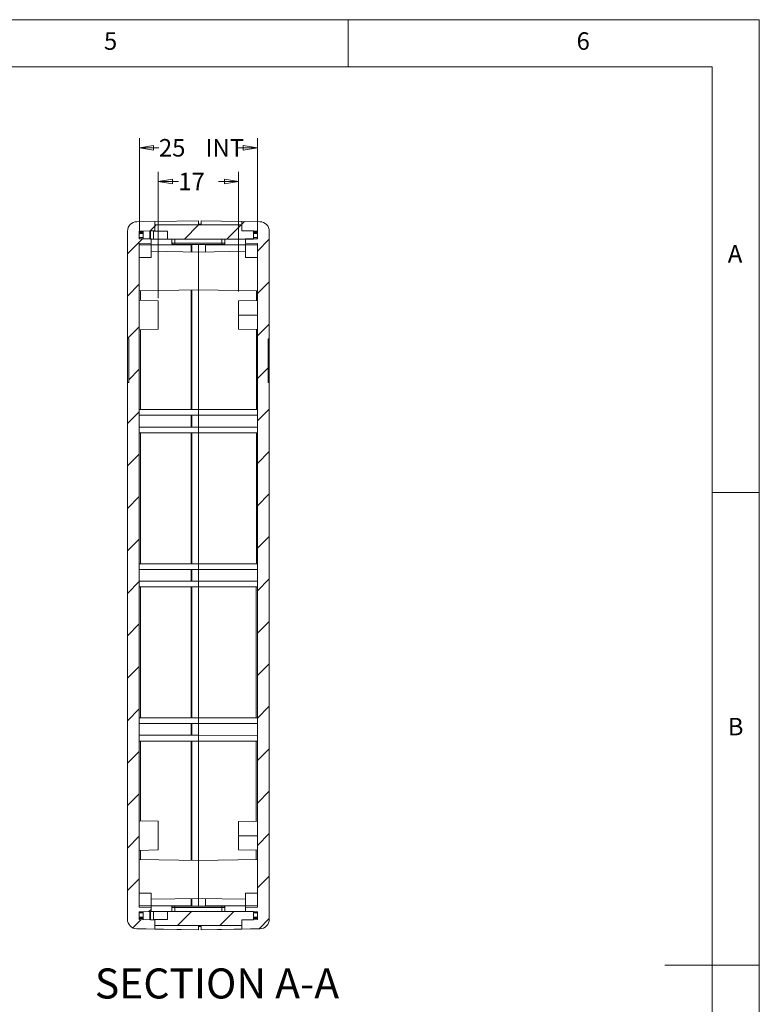
# Model space of a CAD drawing. Units: millimetres. Extents: x 5 to 292, y 5 to 205.
# Drawn here: x 214 to 292, y 101 to 205 of the extents above; entities that cross this region are included whole.
import ezdxf

# ---------------------------------------------------------------- set-up
doc = ezdxf.new("R2010")
doc.units = ezdxf.units.MM
doc.styles.add('SLDTEXTSTYLE0', font='TXT', dxfattribs={"width": 0.75})
doc.dimstyles.new('SLDDIMSTYLE1', dxfattribs={"dimtxt": 1.852083, "dimasz": 1.5, "dimexe": 0, "dimexo": 0.0625, "dimgap": 0.463021, "dimtad": 0, "dimtih": 1, "dimtoh": 1, "dimlfac": 2, "dimrnd": 1e-09, "dimzin": 12, "dimdsep": 46, "dimtxsty": 'SLDTEXTSTYLE0', "dimblk1": 'CLOSED', "dimblk2": 'CLOSED', "dimsah": 1, "dimcen": 0.09, "dimadec": 0, "dimazin": 3, "dimtfac": 1, "dimtofl": 0, "dimtmove": 0, "dimatfit": 3, "dimldrblk": 'CLOSED', "dimfxl": 0, "dimfrac": 2, "dimtolj": 1, "dimtzin": 12, "dimarcsym": 0})

# ---------------------------------------------------------------- blocks, each defined once
blk = doc.blocks.new('_CLOSED')
at = {"color": 0, "linetype": 'ByBlock', "lineweight": -2}
for p, q in [((-1, 0.166667), (0, 0)), ((-1, 0.166667), (-1, -0.166667)), ((0, 0), (-1, -0.166667)), ((0, 0), (-1, 0))]:
    blk.add_line(p, q, dxfattribs=at)
blk = doc.blocks.new('_D_9')
at = {"color": 7, "linetype": 'Continuous', "lineweight": 0}
for p, q in [((228.41, 175.55), (228.41, 188.9)), ((236.91, 176.27), (236.91, 188.9)), ((228.41, 187.9), (230.54, 187.9)), ((236.91, 187.9), (234.78, 187.9))]:
    blk.add_line(p, q, dxfattribs=at)
at = {"color": 7, "linetype": 'Continuous', "lineweight": 0, "xscale": 1.5, "yscale": 1.5}
for p, rotation in [((228.41, 187.9, 5.84), 179.9984443752949), ((236.91, 187.9, 5.84), 359.9984443752949)]:
    blk.add_blockref('_CLOSED', p, dxfattribs=dict(at, rotation=rotation))
at = {"color": 7, "linetype": 'Continuous', "lineweight": 0, "insert": (230.54, 188.82, 5.84), "char_height": 1.852, "attachment_point": 1, "style": 'SLDTEXTSTYLE0'}
blk.add_mtext('17', dxfattribs=at)
blk = doc.blocks.new('_D_10')
at = {"color": 7, "linetype": 'Continuous', "lineweight": 0}
for p, q in [((226.41, 182.33), (226.41, 192.46)), ((238.91, 182.33), (238.91, 192.46)), ((226.41, 191.46), (228.48, 191.46)), ((238.91, 191.46), (236.84, 191.46))]:
    blk.add_line(p, q, dxfattribs=at)
at = {"color": 7, "linetype": 'Continuous', "lineweight": 0, "xscale": 1.5, "yscale": 1.5}
for p, rotation in [((226.41, 191.46, 5.74), 179.9984443752948), ((238.91, 191.46, 5.74), 359.9984443752949)]:
    blk.add_blockref('_CLOSED', p, dxfattribs=dict(at, rotation=rotation))
at = {"color": 7, "linetype": 'Continuous', "lineweight": 0, "char_height": 1.852, "attachment_point": 1, "style": 'SLDTEXTSTYLE0'}
for s, insert in [('25', (228.48, 192.38, 5.74)), ('INT', (233.41, 192.38, 5.74))]:
    blk.add_mtext(s, dxfattribs=dict(at, insert=insert))

msp = doc.modelspace()

# ---------------------------------------------------------------- hatches: boundary and pattern name
at = {"linetype": 'Continuous', "lineweight": 0}
h = msp.add_hatch(dxfattribs=at)
h.set_pattern_fill('ANSI31', style=0)
edge = h.paths.add_edge_path(flags=0)
edge.add_line((227.6544, 111.1356), (226.4044, 111.1574))
edge.add_line((226.4044, 111.1574), (226.4063, 181.3313))
edge.add_line((226.4063, 181.3313), (227.6563, 181.353))
edge.add_line((227.6563, 181.353), (227.6563, 181.8094))
edge.add_line((227.6563, 181.8094), (226.4063, 181.8313))
edge.add_line((226.4063, 181.8313), (226.4063, 182.6353))
edge.add_line((226.4063, 182.6353), (228.0563, 182.664))
edge.add_line((228.0563, 182.664), (228.0563, 183.664))
edge.add_line((228.0563, 183.664), (226.1389, 183.6306))
edge.add_ellipse((226.1563, 182.6307), major_axis=(0, 1), ratio=1, start_angle=1, end_angle=90)
edge.add_line((225.1563, 182.6308), (225.156, 171.2391))
edge.add_line((225.156, 171.2391), (225.281, 171.2391))
edge.add_line((225.281, 171.2391), (225.2809, 166.6391))
edge.add_line((225.2809, 166.6391), (225.1559, 166.6391))
edge.add_line((225.1559, 166.6391), (225.1543, 109.858))
edge.add_ellipse((226.1543, 109.858), major_axis=(0, 1), ratio=1, start_angle=90, end_angle=179)
edge.add_line((226.1369, 108.8581), (228.0543, 108.8246))
edge.add_line((228.0543, 108.8246), (228.0543, 109.8246))
edge.add_line((228.0543, 109.8246), (226.4043, 109.8534))
edge.add_line((226.4043, 109.8534), (226.4044, 110.6574))
edge.add_line((226.4044, 110.6574), (227.6544, 110.6792))
edge.add_line((227.6544, 110.6792), (227.6544, 111.1356))
h = msp.add_hatch(dxfattribs=at)
h.set_pattern_fill('ANSI31', style=0)
edge = h.paths.add_edge_path(flags=0)
edge.add_line((238.4813, 181.7887), (238.4813, 182.6637))
edge.add_line((238.4813, 182.6637), (237.2563, 182.6638))
edge.add_line((237.2563, 182.6638), (237.2563, 183.2888))
edge.add_line((237.2563, 183.2888), (228.0563, 183.289))
edge.add_line((228.0563, 183.289), (228.0563, 182.664))
edge.add_line((228.0563, 182.664), (227.5813, 182.664))
edge.add_line((227.5813, 182.664), (227.5813, 181.789))
edge.add_line((227.5813, 181.789), (227.9063, 181.789))
edge.add_spline(control_points=[(227.9063, 181.789), (227.9063, 182.0723), (227.9063, 182.3557), (227.9063, 182.639)], knot_values=[0.0000002, 0.0000002, 0.0000002, 0.0000002, 0.0017002, 0.0017002, 0.0017002, 0.0017002], weights=[1, 1, 1, 1], degree=3, periodic=0)
edge.add_line((227.9063, 182.639), (229.4063, 182.639))
edge.add_spline(control_points=[(229.4063, 182.639), (229.4063, 182.3556), (229.4063, 182.0723), (229.4063, 181.789)], knot_values=[0.0000002, 0.0000002, 0.0000002, 0.0000002, 0.0017002, 0.0017002, 0.0017002, 0.0017002], weights=[1, 1, 1, 1], degree=3, periodic=0)
edge.add_line((229.4063, 181.789), (238.4813, 181.7887))
h = msp.add_hatch(dxfattribs=at)
h.set_pattern_fill('ANSI31', style=0)
edge = h.paths.add_edge_path(flags=0)
edge.add_line((237.6563, 181.3528), (238.9063, 181.3309))
edge.add_line((238.9063, 181.3309), (238.9044, 111.1571))
edge.add_line((238.9044, 111.1571), (237.6544, 111.1353))
edge.add_line((237.6544, 111.1353), (237.6544, 110.679))
edge.add_line((237.6544, 110.679), (238.9044, 110.6571))
edge.add_line((238.9044, 110.6571), (238.9043, 109.8531))
edge.add_line((238.9043, 109.8531), (237.2543, 109.8243))
edge.add_line((237.2543, 109.8243), (237.2543, 108.8243))
edge.add_line((237.2543, 108.8243), (239.1718, 108.8578))
edge.add_ellipse((239.1543, 109.8576), major_axis=(0, -1), ratio=1, start_angle=1, end_angle=90)
edge.add_line((240.1543, 109.8576), (240.1559, 166.6387))
edge.add_line((240.1559, 166.6387), (240.0309, 166.6387))
edge.add_line((240.0309, 166.6387), (240.031, 171.2387))
edge.add_line((240.031, 171.2387), (240.156, 171.2387))
edge.add_line((240.156, 171.2387), (240.1563, 182.6304))
edge.add_ellipse((239.1563, 182.6304), major_axis=(0, -1), ratio=1, start_angle=90, end_angle=179)
edge.add_line((239.1738, 183.6302), (237.2563, 183.6638))
edge.add_line((237.2563, 183.6638), (237.2563, 182.6638))
edge.add_line((237.2563, 182.6638), (238.9063, 182.6349))
edge.add_line((238.9063, 182.6349), (238.9063, 181.8309))
edge.add_line((238.9063, 181.8309), (237.6563, 181.8091))
edge.add_line((237.6563, 181.8091), (237.6563, 181.3528))
h = msp.add_hatch(dxfattribs=at)
h.set_pattern_fill('ANSI31', style=0)
edge = h.paths.add_edge_path(flags=0)
edge.add_line((238.4793, 109.8243), (238.4794, 110.6993))
edge.add_line((238.4794, 110.6993), (229.4043, 110.6996))
edge.add_spline(control_points=[(229.4043, 110.6996), (229.4043, 110.4162), (229.4043, 110.1329), (229.4043, 109.8496)], knot_values=[0.0000002, 0.0000002, 0.0000002, 0.0000002, 0.0017002, 0.0017002, 0.0017002, 0.0017002], weights=[1, 1, 1, 1], degree=3, periodic=0)
edge.add_line((229.4043, 109.8496), (227.9044, 109.8496))
edge.add_spline(control_points=[(227.9044, 109.8496), (227.9044, 110.1329), (227.9044, 110.4163), (227.9044, 110.6996)], knot_values=[0.0000002, 0.0000002, 0.0000002, 0.0000002, 0.0017002, 0.0017002, 0.0017002, 0.0017002], weights=[1, 1, 1, 1], degree=3, periodic=0)
edge.add_line((227.9044, 110.6996), (227.5794, 110.6996))
edge.add_line((227.5794, 110.6996), (227.5793, 109.8246))
edge.add_line((227.5793, 109.8246), (228.0543, 109.8246))
edge.add_line((228.0543, 109.8246), (228.0543, 109.1996))
edge.add_line((228.0543, 109.1996), (237.2543, 109.1993))
edge.add_line((237.2543, 109.1993), (237.2543, 109.8243))
edge.add_line((237.2543, 109.8243), (238.4793, 109.8243))

# ---------------------------------------------------------------- linework, layer by layer
at = {"color": 7, "linetype": 'Continuous', "lineweight": 0}
for p, q in [((292, 205), (5, 205)), ((248.5, 200), (248.5, 205)), ((292, 77.25), (292, 205)), ((287, 200), (10, 200)), ((287, 60.25), (287, 200)), ((287, 155), (292, 155)), ((292, 105), (282, 105))]:
    msp.add_line(p, q, dxfattribs=at)
at = {"color": 7, "linetype": 'Continuous', "lineweight": 15}
for p, q in [((228.0563, 183.664), (226.1389, 183.6306)), ((232.6563, 183.7437), (228.0563, 183.6636)), ((228.0563, 182.664), (228.0563, 183.664)), ((228.0563, 183.289), (228.0563, 182.664)), ((228.0563, 183.289), (237.2563, 183.2888)), ((232.6563, 183.3687), (232.6563, 183.7437)), ((232.6563, 183.2889), (232.6563, 183.3687)), ((232.9563, 183.3687), (232.6563, 183.3687)), ((232.9563, 183.3687), (232.9563, 183.7385)), ((237.2563, 183.6633), (232.9563, 183.7385)), ((237.2563, 183.6638), (237.2563, 182.6638)), ((239.1738, 183.6302), (237.2563, 183.6638)), ((237.2563, 182.6638), (237.2563, 183.2888)), ((225.1563, 182.6308), (225.156, 171.2391)), ((226.4063, 182.6353), (228.0563, 182.664)), ((226.8313, 182.6422), (226.4063, 182.6348)), ((226.4063, 181.8313), (226.4063, 182.6353)), ((226.4063, 182.533), (226.8313, 182.533)), ((226.4063, 182.3871), (226.8313, 182.3666)), ((226.8313, 181.8238), (226.8313, 182.6426)), ((227.5813, 182.664), (227.5813, 181.789)), ((227.5813, 182.664), (228.0563, 182.664)), ((229.4063, 182.639), (227.9063, 182.639)), ((227.9063, 181.789), (227.9063, 182.639)), ((229.4063, 182.639), (229.4063, 181.789)), ((237.2563, 182.6638), (238.4813, 182.6637)), ((237.2563, 182.6638), (238.9063, 182.6349)), ((238.4813, 182.6637), (238.4813, 181.7887)), ((238.9063, 182.6344), (238.4813, 182.6419)), ((238.9063, 182.5326), (238.4813, 182.5326)), ((238.4813, 182.3663), (238.9063, 182.3867)), ((238.9063, 182.6349), (238.9063, 181.8309)), ((240.156, 171.2387), (240.1563, 182.6304)), ((226.4044, 111.1574), (226.4063, 181.3313)), ((226.8313, 181.9558), (226.4063, 181.9558)), ((226.4063, 181.8313), (227.6563, 181.8094)), ((226.4063, 181.3313), (227.6563, 181.353)), ((227.6563, 181.3527), (226.4063, 181.3309)), ((227.6563, 181.1849), (226.4063, 181.1766)), ((227.5813, 181.789), (227.9063, 181.789)), ((227.6563, 181.1849), (227.6562, 179.8493)), ((227.6563, 181.8094), (227.6563, 181.353)), ((227.6563, 181.353), (227.6563, 181.3527)), ((227.6563, 181.2058), (231.9063, 181.2057)), ((229.4063, 181.789), (238.4813, 181.7887)), ((229.8438, 181.7889), (229.8438, 181.3639)), ((235.1313, 181.7888), (230.1813, 181.7889)), ((230.1813, 181.3639), (230.1813, 181.7889)), ((230.1813, 181.2389), (230.1813, 181.3639)), ((230.1813, 181.3639), (235.1313, 181.3638)), ((235.1313, 181.2388), (230.1813, 181.2389)), ((230.1813, 181.2389), (235.1313, 181.2388)), ((231.9063, 181.2057), (231.9063, 180.4319)), ((231.9563, 180.431), (231.9563, 181.2389)), ((232.6563, 180.4614), (232.6563, 181.2389)), ((233.4063, 181.2056), (237.6563, 181.2055)), ((233.4063, 180.4319), (233.4063, 181.2056)), ((235.1313, 181.3638), (235.1313, 181.7888)), ((235.1313, 181.3638), (235.1313, 181.2388)), ((235.4688, 181.3638), (235.4688, 181.7888)), ((237.6562, 179.849), (237.6563, 181.1847)), ((237.6563, 181.8091), (238.9063, 181.8309)), ((237.6563, 181.3528), (237.6563, 181.8091)), ((237.6563, 181.3528), (238.9063, 181.3309)), ((237.6563, 181.3525), (237.6563, 181.3528)), ((237.6563, 181.3525), (238.9063, 181.3306)), ((237.6563, 181.1847), (238.9063, 181.1763)), ((238.9063, 181.9555), (238.4813, 181.9555)), ((238.9063, 181.3309), (238.9044, 111.1571)), ((232.6563, 180.4188), (227.6563, 180.5062)), ((237.6563, 180.5059), (232.6563, 180.4188)), ((227.6562, 179.8493), (226.4062, 179.8539)), ((238.9062, 179.8536), (237.6562, 179.849)), ((226.4061, 176.3099), (232.6561, 176.4188)), ((231.9061, 176.4057), (231.9058, 163.7687)), ((231.9558, 163.7687), (231.9561, 176.4066)), ((232.6558, 163.7687), (232.6561, 176.3762)), ((232.6561, 176.4188), (238.9061, 176.3095)), ((228.4061, 175.2741), (226.4061, 175.344)), ((228.4061, 175.2741), (228.406, 172.2638)), ((238.9061, 175.3035), (236.9061, 175.2687)), ((236.906, 172.2627), (236.9061, 173.7578)), ((226.406, 172.194), (228.406, 172.2638)), ((236.906, 172.2627), (238.906, 172.2278)), ((225.156, 171.239), (225.1559, 166.6391)), ((225.156, 171.2391), (225.281, 171.2391)), ((225.156, 171.2391), (225.156, 171.239)), ((225.281, 171.239), (225.156, 171.239)), ((225.2809, 166.6391), (225.281, 171.2391)), ((240.031, 171.2387), (240.0309, 166.6387)), ((240.031, 171.2387), (240.156, 171.2387)), ((240.031, 171.2386), (240.156, 171.2385)), ((240.1559, 166.6387), (240.156, 171.2385)), ((240.156, 171.2385), (240.156, 171.2387)), ((225.1559, 166.6391), (225.1543, 109.858)), ((225.2809, 166.6391), (225.1559, 166.6391)), ((240.1559, 166.6387), (240.0309, 166.6387)), ((240.1543, 109.8576), (240.1559, 166.6387)), ((226.4058, 163.7689), (232.6558, 163.7687)), ((232.6558, 163.1687), (232.6558, 163.7687)), ((238.9058, 163.7685), (232.6558, 163.7687)), ((226.4058, 163.1689), (232.6558, 163.1687)), ((231.9058, 163.1687), (226.4058, 163.1688)), ((231.9058, 163.1687), (231.9558, 163.1687)), ((231.9058, 163.1687), (231.9058, 163.1687)), ((231.9058, 163.1687), (231.9058, 161.9187)), ((231.9558, 161.9187), (231.9558, 163.1687)), ((238.9058, 163.1685), (232.6558, 163.1687)), ((232.6558, 163.1687), (232.6558, 163.1687)), ((238.9058, 163.1685), (232.6558, 163.1687)), ((232.6558, 161.9187), (232.6558, 163.1687)), ((226.4058, 161.9189), (232.6558, 161.9187)), ((232.6557, 161.3187), (232.6558, 161.9187)), ((238.9058, 161.9185), (232.6558, 161.9187)), ((226.4057, 161.3189), (232.6557, 161.3187)), ((231.9057, 161.3187), (226.5242, 161.3188)), ((231.9057, 161.3187), (231.9054, 147.4687)), ((231.9057, 161.3187), (231.9557, 161.3187)), ((231.9057, 161.3187), (231.9057, 161.3187)), ((231.9554, 147.4687), (231.9557, 161.3187)), ((232.6554, 147.4687), (232.6557, 161.3187)), ((238.9057, 161.3185), (232.6557, 161.3187)), ((232.6557, 161.3187), (232.6557, 161.3187)), ((238.7873, 161.3185), (232.6557, 161.3187)), ((226.4053, 146.8689), (232.6553, 146.8687)), ((231.9053, 146.8687), (226.4053, 146.8688)), ((226.4054, 147.4689), (232.6554, 147.4687)), ((231.9053, 146.8687), (231.9553, 146.8687)), ((231.9053, 146.8687), (231.9053, 146.8687)), ((231.9053, 146.8687), (231.9053, 145.6187)), ((231.9553, 145.6187), (231.9553, 146.8687)), ((232.6553, 146.8687), (232.6554, 147.4687)), ((232.6553, 146.8687), (232.6553, 146.8687)), ((238.9053, 146.8685), (232.6553, 146.8687)), ((238.9053, 146.8685), (232.6553, 146.8687)), ((232.6553, 145.6187), (232.6553, 146.8687)), ((238.9054, 147.4685), (232.6554, 147.4687)), ((226.4053, 145.6189), (232.6553, 145.6187)), ((226.4053, 145.0189), (232.6553, 145.0187)), ((231.9053, 145.0187), (226.5238, 145.0188)), ((231.9053, 145.0187), (231.9049, 131.1687)), ((231.9053, 145.0187), (231.9553, 145.0187)), ((231.9053, 145.0187), (231.9053, 145.0187)), ((231.9549, 131.1687), (231.9553, 145.0187)), ((232.6549, 131.1687), (232.6553, 145.0187)), ((232.6553, 145.0187), (232.6553, 145.6187)), ((238.9053, 145.6185), (232.6553, 145.6187)), ((238.9053, 145.0185), (232.6553, 145.0187)), ((232.6553, 145.0187), (232.6553, 145.0187)), ((238.7868, 145.0185), (232.6553, 145.0187)), ((226.4049, 131.1689), (232.6549, 131.1687)), ((226.4049, 130.5689), (232.6549, 130.5687)), ((231.9049, 130.5687), (226.4049, 130.5688)), ((231.9049, 130.5687), (231.9549, 130.5687)), ((231.9049, 130.5687), (231.9049, 130.5687)), ((231.9049, 130.5687), (231.9049, 129.3187)), ((231.9549, 129.3187), (231.9549, 130.5687)), ((232.6549, 130.5687), (232.6549, 131.1687)), ((238.9049, 131.1685), (232.6549, 131.1687)), ((238.9049, 130.5685), (232.6549, 130.5687)), ((232.6549, 130.5687), (232.6549, 130.5687)), ((238.9049, 130.5685), (232.6549, 130.5687)), ((232.6549, 129.3187), (232.6549, 130.5687)), ((226.4049, 129.3189), (232.6549, 129.3187)), ((232.6549, 128.7187), (232.6549, 129.3187)), ((238.9049, 129.3185), (232.6549, 129.3187)), ((226.4049, 128.7189), (232.6549, 128.7187)), ((231.9049, 128.7187), (226.5233, 128.7188)), ((231.9049, 128.7187), (231.9045, 116.0819)), ((231.9049, 128.7187), (231.9549, 128.7187)), ((231.9049, 128.7187), (231.9049, 128.7187)), ((231.9545, 116.081), (231.9549, 128.7187)), ((232.6545, 116.1114), (232.6549, 128.7187)), ((238.9049, 128.7185), (232.6549, 128.7187)), ((232.6549, 128.7187), (232.6549, 128.7187)), ((238.7864, 128.7185), (232.6549, 128.7187)), ((228.4046, 120.2241), (226.4046, 120.294)), ((228.4046, 120.2241), (228.4045, 117.2138)), ((238.9046, 120.2535), (236.9046, 120.2187)), ((236.9045, 117.2127), (236.9046, 118.7078)), ((226.4045, 117.144), (228.4045, 117.2138)), ((236.9045, 117.2127), (238.9045, 117.1778)), ((232.6545, 116.0688), (226.4045, 116.1781)), ((238.9045, 116.1777), (232.6545, 116.0688)), ((226.4044, 112.6341), (227.6544, 112.6387)), ((227.6544, 112.6387), (227.6544, 111.3031)), ((237.6544, 112.6384), (238.9044, 112.6338)), ((237.6544, 111.3028), (237.6544, 112.6384)), ((227.6544, 111.9817), (232.6544, 112.0688)), ((231.9044, 112.0557), (231.9044, 111.2818)), ((231.9544, 111.2495), (231.9544, 112.0566)), ((232.6544, 112.0688), (237.6544, 111.9814)), ((232.6544, 111.2495), (232.6544, 112.0262)), ((233.4044, 111.2818), (233.4044, 112.0557)), ((226.4043, 109.8534), (226.4044, 110.6574)), ((227.6544, 111.3031), (226.4044, 111.3115)), ((227.6544, 111.1356), (226.4044, 111.1574)), ((227.6544, 110.6792), (226.4044, 110.6574)), ((226.8294, 110.6645), (226.4044, 110.6571)), ((226.4044, 110.657), (226.8294, 110.6644)), ((226.4044, 110.532), (226.8294, 110.532)), ((226.8293, 109.846), (226.8294, 110.6648)), ((227.5794, 110.6996), (227.5793, 109.8246)), ((227.9044, 110.6996), (227.5794, 110.6996)), ((231.9044, 111.2818), (227.6544, 111.282)), ((227.6544, 111.1356), (227.6544, 110.6792)), ((227.9044, 109.8496), (227.9044, 110.6996)), ((229.4043, 110.6996), (229.4043, 109.8496)), ((238.4794, 110.6993), (229.4043, 110.6996)), ((229.8419, 111.1245), (229.8419, 110.6996)), ((230.1794, 111.2495), (235.1294, 111.2494)), ((230.1794, 111.2495), (230.1794, 111.1245)), ((235.1294, 111.1244), (230.1794, 111.1245)), ((237.6544, 111.2817), (233.4044, 111.2818)), ((235.1294, 111.1244), (235.1294, 111.2494)), ((235.4669, 110.6994), (235.4669, 111.1244)), ((237.6544, 111.3028), (238.9044, 111.3111)), ((238.9044, 111.1571), (237.6544, 111.1353)), ((237.6544, 110.679), (237.6544, 111.1353)), ((238.9044, 110.6571), (237.6544, 110.679)), ((238.4794, 110.6993), (238.4793, 109.8243)), ((238.4794, 110.6642), (238.9044, 110.6568)), ((238.9044, 110.6567), (238.4794, 110.6641)), ((238.4794, 110.5317), (238.9044, 110.5316)), ((238.9044, 110.6571), (238.9043, 109.8531)), ((225.1543, 109.8576), (225.1543, 109.858)), ((226.8293, 110.1211), (226.4043, 110.1006)), ((226.4043, 109.9548), (226.8293, 109.9548)), ((228.0543, 109.8246), (226.4043, 109.8534)), ((228.0543, 109.8246), (227.5793, 109.8246)), ((227.9044, 109.8496), (229.4043, 109.8496)), ((228.0543, 109.8246), (228.0543, 109.1996)), ((228.0543, 109.8246), (228.0543, 108.8246)), ((238.9043, 109.8531), (237.2543, 109.8243)), ((238.4793, 109.8243), (237.2543, 109.8243)), ((237.2543, 109.1993), (237.2543, 109.8243)), ((237.2543, 108.8243), (237.2543, 109.8243)), ((238.9043, 110.1003), (238.4793, 110.1207)), ((238.9043, 109.9544), (238.4793, 109.9545)), ((240.1543, 109.8576), (240.1543, 109.8572)), ((228.0543, 108.8246), (226.1369, 108.8581)), ((226.1369, 108.8581), (226.1369, 108.8577)), ((226.1369, 108.8577), (226.1703, 108.8571)), ((226.1703, 108.8571), (226.9137, 108.844)), ((227.1451, 108.84), (232.6543, 108.7437)), ((237.2543, 109.1993), (228.0543, 109.1996)), ((228.0543, 108.8242), (228.0543, 108.8246)), ((232.6543, 108.7437), (228.0543, 108.8242)), ((229.0383, 109.1991), (232.6543, 109.199)), ((232.6543, 109.199), (236.265, 109.1989)), ((232.6543, 109.199), (232.6543, 109.1187)), ((232.9543, 109.1187), (232.6543, 109.1187)), ((232.9543, 109.1187), (232.6543, 109.1187)), ((232.6543, 109.1187), (232.6543, 108.7437)), ((232.6543, 108.7437), (232.6543, 108.7437)), ((232.9543, 109.1187), (232.9543, 108.749)), ((232.9543, 108.7489), (238.1635, 108.8397)), ((237.2543, 108.8239), (232.9543, 108.749)), ((232.9543, 108.749), (232.9543, 108.7489)), ((239.1718, 108.8578), (237.2543, 108.8243)), ((237.2543, 108.8243), (237.2543, 108.8239)), ((238.3949, 108.8437), (239.1384, 108.8568)), ((239.1384, 108.8568), (239.1718, 108.8574)), ((239.1718, 108.8574), (239.1718, 108.8578))]:
    msp.add_line(p, q, dxfattribs=at)
at = {"color": 8, "linetype": 'Continuous', "lineweight": 15}
for p, q in [((226.4063, 182.4718), (226.8313, 182.4717)), ((227.5313, 182.6548), (227.5313, 181.8116)), ((238.9063, 182.4714), (238.4813, 182.4714)), ((226.5246, 176.3119), (226.5246, 175.3398)), ((238.7877, 175.3014), (238.7877, 176.3116)), ((226.5245, 172.1981), (226.5243, 163.7689)), ((238.7873, 163.7685), (238.7876, 172.2298)), ((226.5242, 161.3188), (226.5238, 147.4689)), ((238.7869, 147.4685), (238.7873, 161.3185)), ((226.5238, 145.0188), (226.5234, 131.1689)), ((238.7865, 131.1685), (238.7868, 145.0185)), ((226.5233, 128.7188), (226.5231, 120.2898)), ((238.7862, 120.2514), (238.7864, 128.7185)), ((226.523, 117.1481), (226.523, 116.176)), ((238.7861, 116.1757), (238.7861, 117.1798)), ((226.8294, 110.6644), (226.4044, 110.657)), ((227.5294, 110.677), (227.5293, 109.8338)), ((230.1794, 111.1245), (230.1794, 110.6995)), ((235.1294, 111.1244), (235.1294, 110.6994)), ((238.4794, 110.6641), (238.9044, 110.6567)), ((226.4043, 110.016), (226.8293, 110.016)), ((238.9043, 110.0156), (238.4793, 110.0156))]:
    msp.add_line(p, q, dxfattribs=at)
at = {"color": 7, "linetype": 'Continuous', "lineweight": 15, "flags": 128}
for points in [[(227.9063, 182.639), (227.9499, 182.639), (228.0795, 182.639), (228.2795, 182.639), (228.5254, 182.639), (228.7873, 182.639), (229.0332, 182.639), (229.2331, 182.639), (229.3628, 182.639), (229.4063, 182.639)], [(227.9063, 181.789), (227.9498, 181.789), (228.0795, 181.789), (228.2795, 181.789), (228.5254, 181.789), (228.7872, 181.789), (229.0331, 181.789), (229.2331, 181.789), (229.3627, 181.789), (229.4063, 181.789)], [(229.8438, 181.7886), (229.8313, 181.7886), (229.5865, 181.7886), (229.3261, 181.7886), (229.0813, 181.7886), (228.8818, 181.7886), (228.7515, 181.7886), (228.7063, 181.7886), (228.7515, 181.7886), (228.8818, 181.7886), (229.0813, 181.7886), (229.3261, 181.7886), (229.5865, 181.7886), (229.8313, 181.7885), (229.8438, 181.7885)], [(230.1813, 181.7889), (230.0521, 181.7889), (229.9426, 181.7889), (229.8695, 181.7889), (229.8438, 181.7889)], [(229.9808, 181.2389), (229.985, 181.2389), (230.031, 181.2389), (230.1, 181.2389), (230.1813, 181.2389)], [(230.1813, 181.2389), (230.1, 181.2389), (230.031, 181.2389), (229.985, 181.2389), (229.9821, 181.2389)], [(235.4688, 181.7888), (235.4431, 181.7888), (235.3699, 181.7888), (235.2605, 181.7888), (235.1313, 181.7888)], [(235.1313, 181.2388), (235.2126, 181.2388), (235.2815, 181.2388), (235.3276, 181.2388), (235.3366, 181.2388)], [(235.3437, 181.2388), (235.3276, 181.2388), (235.2815, 181.2388), (235.2126, 181.2388), (235.1313, 181.2388)], [(235.4688, 181.7884), (235.4813, 181.7884), (235.7261, 181.7884), (235.9865, 181.7884), (236.2313, 181.7884), (236.4308, 181.7884), (236.5611, 181.7884), (236.6063, 181.7884), (236.5611, 181.7884), (236.4308, 181.7884), (236.2313, 181.7884), (235.9865, 181.7884), (235.7261, 181.7884), (235.4813, 181.7884), (235.4688, 181.7884)], [(236.9061, 173.7578), (237.6407, 173.757), (238.2734, 173.7564), (238.9061, 173.7557)], [(236.9046, 118.7078), (237.6392, 118.707), (238.2719, 118.7064), (238.9046, 118.7057)], [(229.4043, 110.6996), (229.3568, 110.6996), (229.2259, 110.6996), (229.0269, 110.6996), (228.7837, 110.6996), (228.5251, 110.6996), (228.2818, 110.6996), (228.0829, 110.6996), (227.9519, 110.6996), (227.9044, 110.6996)], [(229.9765, 111.2495), (229.9831, 111.2495), (230.0291, 111.2495), (230.0981, 111.2495), (230.1794, 111.2495)], [(235.1294, 111.2494), (235.2107, 111.2494), (235.2796, 111.2494), (235.3257, 111.2494), (235.3324, 111.2494)], [(228.0543, 109.1992), (228.0612, 109.1992), (228.0816, 109.1992), (228.1148, 109.1992), (228.1595, 109.1992), (228.2142, 109.1992), (228.2767, 109.1991), (228.2939, 109.1991)], [(237.0152, 109.1989), (237.032, 109.1989), (237.0945, 109.1989), (237.1491, 109.1989), (237.1939, 109.1989), (237.227, 109.1989), (237.2474, 109.1989), (237.2543, 109.1989)]]:
    msp.add_lwpolyline(points, dxfattribs=at)
at = {"color": 8, "linetype": 'Continuous', "lineweight": 15, "flags": 128}
for points in [[(229.8438, 181.3639), (229.8438, 181.3639), (229.8695, 181.3639), (229.9426, 181.3639), (230.0521, 181.3639), (230.1813, 181.3639)], [(229.9821, 181.2389), (229.9688, 181.2389), (229.9808, 181.2389)], [(235.1313, 181.3638), (235.2604, 181.3638), (235.3699, 181.3638), (235.4431, 181.3638), (235.4688, 181.3638)], [(235.3366, 181.2388), (235.3438, 181.2388), (235.3437, 181.2388)], [(230.1794, 111.1245), (230.0502, 111.1245), (229.9407, 111.1245), (229.8676, 111.1245), (229.8419, 111.1245)], [(235.4669, 111.1244), (235.4412, 111.1244), (235.368, 111.1244), (235.2585, 111.1244), (235.1294, 111.1244)]]:
    msp.add_lwpolyline(points, dxfattribs=at)
at = {"color": 7, "linetype": 'Continuous', "lineweight": 15}
for centre, start, end in [((226.1563, 182.6307), 90.998444, 179.998444), ((239.1563, 182.6304), 359.998444, 88.998444), ((226.1543, 109.858), 179.998444, 268.998444), ((239.1543, 109.8576), 270.998444, 359.998444)]:
    msp.add_arc(centre, 1, start, end, dxfattribs=at)
for points, knots in [([(227.6563, 181.3102), (227.6563, 181.3056), (227.6563, 181.2905), (227.6563, 181.2466), (227.6563, 181.2052), (227.6563, 181.1849)], [0, 0, 0, 0, 0.1829575, 0.60035256, 1, 1, 1, 1]), ([(229.8454, 181.364), (229.845, 181.3597), (229.8428, 181.341), (229.8538, 181.311), (229.8735, 181.2808), (229.8961, 181.261), (229.9178, 181.2491), (229.9366, 181.2427), (229.9512, 181.24), (229.9608, 181.2391), (229.9659, 181.239), (229.9677, 181.2389), (229.9681, 181.2389), (229.9683, 181.2389), (229.9685, 181.2389), (229.9687, 181.2389), (229.9693, 181.2389), (229.9705, 181.2389), (229.98, 181.2389), (229.9837, 181.2389)], [0, 0, 0, 0, 0.047670883, 0.211879715, 0.342894989, 0.453111111, 0.545646581, 0.620406458, 0.676203057, 0.712098763, 0.729625995, 0.732337232, 0.73385572, 0.735292534, 0.737489104, 0.742127993, 0.757468357, 0.903365153, 1, 1, 1, 1]), ([(235.3333, 181.2388), (235.3367, 181.2388), (235.3427, 181.2388), (235.3435, 181.2388), (235.3438, 181.2388), (235.344, 181.2388), (235.3442, 181.2388), (235.3445, 181.2388), (235.345, 181.2388), (235.3507, 181.2389), (235.3658, 181.2401), (235.3909, 181.2466), (235.4212, 181.2633), (235.4485, 181.2917), (235.4666, 181.3274), (235.467, 181.3528), (235.4671, 181.3638)], [0, 0, 0, 0, 0.10587017, 0.18666818, 0.20822554, 0.21422686, 0.21719412, 0.21911972, 0.22095905, 0.22505794, 0.28778872, 0.40220781, 0.53459321, 0.69746318, 0.86987134, 1, 1, 1, 1]), ([(237.6563, 181.1847), (237.6563, 181.2116), (237.6563, 181.2525), (237.6563, 181.279), (237.6563, 181.2881)], [0, 0, 0, 0, 0.65693524, 1, 1, 1, 1]), ([(232.6561, 176.4188), (232.6561, 176.4188), (232.6561, 176.3828), (232.6562, 176.5063), (232.6562, 176.7796), (232.6562, 177.1869), (232.6562, 177.6211), (232.6562, 178.0349), (232.6562, 178.4188), (232.6562, 178.8029), (232.6562, 179.2164), (232.6562, 179.6521), (232.6562, 180.0522), (232.6563, 180.3566), (232.6563, 180.3977), (232.6563, 180.4188)], [0, 0, 0, 0, 0.00000441, 0.105019633, 0.204638179, 0.294958607, 0.37416682, 0.442194055, 0.50000441, 0.557814766, 0.625842, 0.705050213, 0.795370642, 0.894989187, 1, 1, 1, 1]), ([(232.6563, 180.4188), (232.6563, 180.3977), (232.6563, 180.3566), (232.6562, 180.0522), (232.6562, 179.6521), (232.6562, 179.2164), (232.6562, 178.8029), (232.6562, 178.4188), (232.6562, 178.0349), (232.6562, 177.6211), (232.6562, 177.1869), (232.6562, 176.7796), (232.6562, 176.5063), (232.6561, 176.3828), (232.6561, 176.4188), (232.6561, 176.4188)], [0, 0, 0, 0, 0.10501081, 0.20462936, 0.29494979, 0.374158, 0.44218523, 0.49999559, 0.55780595, 0.62583318, 0.70504139, 0.79536182, 0.89498037, 0.99999559, 1, 1, 1, 1]), ([(236.9061, 173.7578), (236.9061, 173.7615), (236.9061, 173.9295), (236.9061, 174.2559), (236.9061, 174.671), (236.9061, 175.01), (236.9061, 175.2289), (236.9061, 175.2556), (236.9061, 175.2672)], [0, 0, 0, 0, 0.004647724, 0.214764653, 0.414114377, 0.594897993, 0.823600623, 1, 1, 1, 1]), ([(226.4057, 161.3189), (226.4078, 161.3189), (226.4121, 161.3189), (226.4438, 161.3188), (226.4835, 161.3188), (226.511, 161.3188), (226.5242, 161.3188)], [0, 0, 0, 0, 0.27096236, 0.56232348, 0.78912353, 1, 1, 1, 1]), ([(238.7873, 161.3185), (238.8043, 161.3185), (238.8397, 161.3185), (238.879, 161.3185), (238.9019, 161.3185), (238.9045, 161.3185), (238.9057, 161.3185)], [0, 0, 0, 0, 0.2708659, 0.56219833, 0.78904483, 1, 1, 1, 1]), ([(226.4053, 145.0189), (226.4074, 145.0189), (226.4117, 145.0189), (226.4433, 145.0188), (226.483, 145.0188), (226.5105, 145.0188), (226.5238, 145.0188)], [0, 0, 0, 0, 0.27096236, 0.56232348, 0.78912353, 1, 1, 1, 1]), ([(238.7868, 145.0185), (238.8039, 145.0185), (238.8392, 145.0185), (238.8786, 145.0185), (238.9015, 145.0185), (238.904, 145.0185), (238.9053, 145.0185)], [0, 0, 0, 0, 0.2708659, 0.56219833, 0.78904483, 1, 1, 1, 1]), ([(226.4049, 128.7189), (226.4069, 128.7189), (226.4112, 128.7189), (226.4429, 128.7188), (226.4826, 128.7188), (226.5101, 128.7188), (226.5233, 128.7188)], [0, 0, 0, 0, 0.27096236, 0.56232348, 0.78912353, 1, 1, 1, 1]), ([(238.7864, 128.7185), (238.8034, 128.7185), (238.8388, 128.7185), (238.8781, 128.7185), (238.901, 128.7185), (238.9036, 128.7185), (238.9049, 128.7185)], [0, 0, 0, 0, 0.270865896, 0.562198328, 0.789044827, 1, 1, 1, 1]), ([(236.9046, 118.7078), (236.9046, 118.7115), (236.9046, 118.8795), (236.9046, 119.2059), (236.9046, 119.621), (236.9046, 119.96), (236.9046, 120.1789), (236.9046, 120.2056), (236.9046, 120.2172)], [0, 0, 0, 0, 0.00464772, 0.21476465, 0.41411438, 0.59489799, 0.82360062, 1, 1, 1, 1]), ([(232.6545, 114.0689), (232.6545, 114.1897), (232.6545, 114.4528), (232.6545, 114.8664), (232.6545, 115.3021), (232.6545, 115.7022), (232.6545, 116.0066), (232.6545, 116.0477), (232.6545, 116.0688)], [0, 0, 0, 0, 0.11562173, 0.2516774, 0.41009522, 0.59073767, 0.78997652, 1, 1, 1, 1]), ([(232.6545, 116.0688), (232.6545, 116.0477), (232.6545, 116.0066), (232.6545, 115.7022), (232.6545, 115.3021), (232.6545, 114.8664), (232.6545, 114.4528), (232.6545, 114.1897), (232.6545, 114.0689)], [0, 0, 0, 0, 0.21002348, 0.40926233, 0.58990478, 0.7483226, 0.88437827, 1, 1, 1, 1]), ([(232.6544, 112.0688), (232.6544, 112.0688), (232.6544, 112.0328), (232.6544, 112.1563), (232.6544, 112.4296), (232.6544, 112.8369), (232.6544, 113.2711), (232.6544, 113.6849), (232.6545, 113.948), (232.6545, 114.0689)], [0, 0, 0, 0, 0.00000882, 0.21003741, 0.40927275, 0.58991201, 0.74832704, 0.88438031, 1, 1, 1, 1]), ([(232.6545, 114.0689), (232.6545, 113.948), (232.6544, 113.6849), (232.6544, 113.2711), (232.6544, 112.8369), (232.6544, 112.4296), (232.6544, 112.1563), (232.6544, 112.0328), (232.6544, 112.0688), (232.6544, 112.0688)], [0, 0, 0, 0, 0.11561969, 0.25167296, 0.41008799, 0.59072725, 0.78996259, 0.99999118, 1, 1, 1, 1]), ([(227.6544, 111.3031), (227.6544, 111.2769), (227.6544, 111.2234), (227.6544, 111.172), (227.6544, 111.1462), (227.6544, 111.1432), (227.6544, 111.1428)], [0, 0, 0, 0, 0.3383047, 0.69164369, 0.96780207, 1, 1, 1, 1]), ([(229.9801, 111.2495), (229.9755, 111.2495), (229.9683, 111.2495), (229.9672, 111.2495), (229.9668, 111.2495), (229.9666, 111.2495), (229.9664, 111.2495), (229.9662, 111.2495), (229.9657, 111.2495), (229.9599, 111.2494), (229.9449, 111.2483), (229.9197, 111.2417), (229.8895, 111.2251), (229.8622, 111.1967), (229.8441, 111.1609), (229.8437, 111.1356), (229.8435, 111.1247)], [0, 0, 0, 0, 0.13575407, 0.21390106, 0.23475111, 0.24055553, 0.24342542, 0.24528784, 0.24706682, 0.25103123, 0.31170378, 0.42236872, 0.5504105, 0.70793663, 0.87468799, 1, 1, 1, 1]), ([(235.4652, 111.1243), (235.4657, 111.1286), (235.4679, 111.1473), (235.4568, 111.1774), (235.4372, 111.2075), (235.4145, 111.2273), (235.3929, 111.2392), (235.374, 111.2456), (235.3594, 111.2483), (235.3498, 111.2492), (235.3448, 111.2494), (235.3429, 111.2494), (235.3426, 111.2494), (235.3424, 111.2494), (235.3422, 111.2494), (235.342, 111.2494), (235.3414, 111.2494), (235.3406, 111.2494), (235.3326, 111.2494), (235.3301, 111.2494)], [0, 0, 0, 0, 0.04915659, 0.21848324, 0.3535818, 0.46723297, 0.56265245, 0.63974233, 0.69727791, 0.73429236, 0.75236586, 0.7551616, 0.75672741, 0.758209, 0.76047403, 0.7652575, 0.78107597, 0.93151986, 1, 1, 1, 1]), ([(237.6544, 111.1447), (237.6544, 111.1459), (237.6544, 111.1509), (237.6544, 111.1862), (237.6544, 111.2402), (237.6544, 111.2822), (237.6544, 111.3028)], [0, 0, 0, 0, 0.1063867, 0.45965354, 0.73569542, 1, 1, 1, 1]), ([(226.9137, 108.844), (226.9219, 108.8439), (226.9383, 108.8436), (226.9934, 108.8426), (227.0634, 108.8414), (227.1177, 108.8405), (227.1451, 108.84)], [0, 0, 0, 0, 0.25060748, 0.49994917, 0.74781304, 1, 1, 1, 1]), ([(238.1635, 108.8397), (238.1907, 108.8402), (238.245, 108.8411), (238.3149, 108.8423), (238.3704, 108.8433), (238.3867, 108.8436), (238.3949, 108.8437)], [0, 0, 0, 0, 0.25055653, 0.4998789, 0.74776166, 1, 1, 1, 1])]:
    msp.add_open_spline(points, degree=3, knots=knots, dxfattribs=at)

# ---------------------------------------------------------------- texts
at = {"color": 7, "linetype": 'Continuous', "lineweight": 0, "style": 'SLDTEXTSTYLE0'}
for s, insert, char_height, attachment_point in [('5', (222.6667, 203.668), 1.8521, 1), ('6', (272.6667, 203.668), 1.8521, 1), ('A', (288.6667, 181.168), 1.8521, 1), ('B', (288.6667, 131.168), 1.8521, 1), ('SECTION A-A', (234.6238, 104.6642), 3.175, 2)]:
    msp.add_mtext(s, dxfattribs=dict(at, insert=insert, char_height=char_height, attachment_point=attachment_point))

# ---------------------------------------------------------------- dimensions: what is measured, and where the dimension line sits
at = {"color": 7, "linetype": 'Continuous', "lineweight": 0}
dim = msp.add_linear_dim(base=(238.9066, 191.4626), p1=(226.4063, 181.3298), p2=(238.9063, 181.3295), angle=359.998444, text='<> INT', dimstyle='SLDDIMSTYLE1', dxfattribs=at)
dim.commit()
dim.dimension.update_dxf_attribs({"geometry": '_D_10', "text_midpoint": (232.6566, 191.4628), "dimtype": 160})
dim = msp.add_linear_dim(base=(228.4065, 187.9048), p1=(236.9061, 175.2718), p2=(228.4061, 174.5483), angle=359.998444, dimstyle='SLDDIMSTYLE1', dxfattribs=at)
dim.commit()
dim.dimension.update_dxf_attribs({"geometry": '_D_9', "text_midpoint": (232.6565, 187.9047), "dimtype": 160})

doc.saveas('drawing.dxf')
